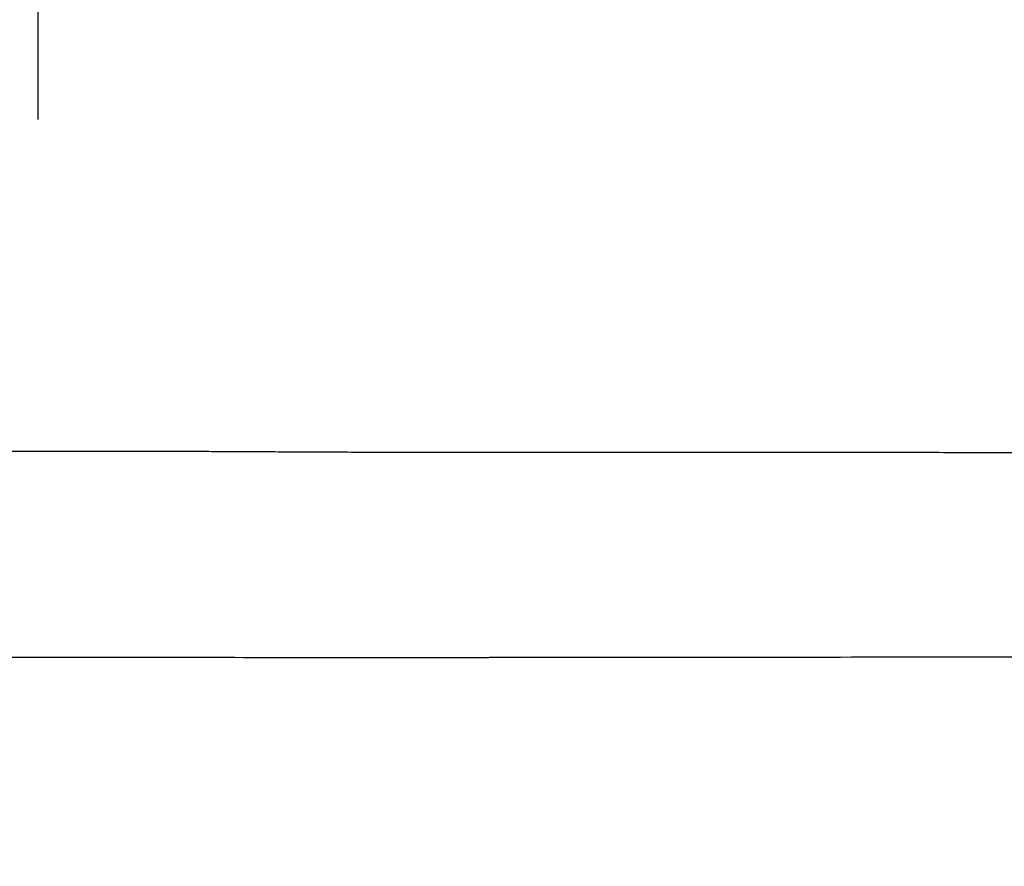
# Model space of a CAD drawing. Units: millimetres. Extents: x -9759 to 9759, y -9759 to 9759.
# Drawn here: x -829 to -796, y 5231 to 5259 of the extents above; entities that cross this region are included whole.
import ezdxf

# ---------------------------------------------------------------- set-up
doc = ezdxf.new("R2010")
doc.units = ezdxf.units.MM
doc.header["$LTSCALE"] = 20
doc.linetypes.add('HIDDEN', pattern=[9.524999999999999, 6.35, -3.175])
for name, color, linetype in [('2d', 230, 'Continuous'), ('EN16630-TrainingSpace', 20, 'HIDDEN'), ('EN16630-TrainingSpace_Hatch', 20, 'Continuous')]:
    doc.layers.add(name, color=color, linetype=linetype)

msp = doc.modelspace()

# ---------------------------------------------------------------- hatches: boundary and pattern name
at = {"layer": 'EN16630-TrainingSpace_Hatch'}
h = msp.add_hatch(dxfattribs=at)
h.set_pattern_fill('ANSI31', color=256, scale=100)
h.set_pattern_definition([(45, (172.1856264267553, 5832.246582939212), (-224.5064030267288, 224.5064030267288), [])])
h.paths.add_polyline_path([(-827.8143735732447, 7417.246602042052, -1), (1172.185626426755, 7417.246595219609), (1172.185626426755, 5707.246582939187), (1171.811411927549, 5052.246566933572, -1), (-828.1885880724512, 5052.246566933675), (-827.8143919229769, 5736.238783047988)])

# ---------------------------------------------------------------- linework, layer by layer
at = {"layer": '2d'}
for p, q in [((-823.9632118130394, 5245.047835214627), (-823.9633431338734, 5245.049565567317)), ((-821.9568938562734, 5245.040431909594), (-821.9569042364019, 5245.040568577722)), ((-809.9198427963711, 5245.009810003123), (-809.9198343065145, 5245.009698732547)), ((-823.4312130452454, 5238.153356349405), (-823.4312679781433, 5238.154056726526)), ((-821.4246849057454, 5238.148499077231), (-821.4247225443978, 5238.14897859425)), ((-816.4087774724248, 5238.142141468139), (-816.4086678548119, 5238.140747553518))]:
    msp.add_line(p, q, dxfattribs=at)
msp.add_circle((-1.818989403545856e-12, -2.273736754432321e-13), 9758.533689591644, dxfattribs=at)
for points, knots in [([(-831.727764422285, 5245.064083128242), (-831.7018587287457, 5245.063924598557), (-831.676012271826, 5245.063764739047), (-831.5825592305482, 5245.063180405466), (-831.5153473270766, 5245.062748097182), (-831.4154253448214, 5245.06208588998), (-831.3656881596035, 5245.061751350187), (-831.3163232717634, 5245.061411656341), (-831.2917058515814, 5245.061240950428), (-831.2835092362511, 5245.06118390528), (-831.2712384942861, 5245.061098122869), (-831.2651074582463, 5245.061055177983), (-831.2579610682515, 5245.061004981662), (-831.2548998276616, 5245.060983448822), (-831.2528593277239, 5245.060969089121), (-831.2522602886311, 5245.06096487289), (-830.8819310853141, 5245.058356277268), (-830.4838667720906, 5245.056228263129), (-829.8436847568519, 5245.053741830194), (-829.6233275104096, 5245.05303061708), (-829.1673316833912, 5245.051843378867), (-828.9314652157263, 5245.051367352824), (-828.4451647531678, 5245.050650478839), (-828.1951683229927, 5245.050409631654), (-827.678850200231, 5245.050163104313), (-827.4126902724092, 5245.050157424039), (-827.0710479055488, 5245.050297300084), (-827.0022723256116, 5245.050332624112), (-826.8638534819256, 5245.050417969736), (-826.7952030988818, 5245.050467994193), (-826.6869535523874, 5245.050554040503), (-826.648900547305, 5245.050584555243), (-826.5783190425354, 5245.050649274132), (-826.4720065097717, 5245.0507518636), (-826.2209952327321, 5245.051029817138), (-825.9279946253664, 5245.051435657593), (-825.6673229586304, 5245.051867926146), (-825.5360468306317, 5245.052103350121), (-825.4701904161702, 5245.052225884556), (-825.4372097124651, 5245.052288357387), (-825.4207064979273, 5245.052319895205), (-825.4124517076707, 5245.052335739467), (-825.4089132618537, 5245.052342546011), (-825.4065541475647, 5245.052347087294), (-825.4047958854353, 5245.052350475207), (-825.2503189527924, 5245.052648274581), (-825.0563657262974, 5245.052572042705), (-824.5858296789957, 5245.05167374779), (-824.3085691343585, 5245.050851683223), (-823.6631404129294, 5245.048461583474), (-823.2945412331901, 5245.046893547304), (-822.6619656452385, 5245.043981844972), (-822.4379639328836, 5245.042918003259), (-822.1407273755467, 5245.041471589237), (-822.080418528094, 5245.04117647583), (-821.9886484901363, 5245.040725059431), (-821.9578825950448, 5245.040573129952), (-821.895637962727, 5245.040266352231), (-821.8644621587373, 5245.040111505987), (-821.8064526117669, 5245.039798924601), (-821.7735752485532, 5245.039641158182), (-821.7101376237042, 5245.039322723445), (-821.646219470982, 5245.039001373098), (-821.5651206639377, 5245.038592396366), (-821.5077213517579, 5245.038302286173), (-821.4788642515487, 5245.038156274477), (-821.4664631957567, 5245.038093493051), (-821.4581883316132, 5245.038051593216), (-821.4550363531016, 5245.038035631162), (-821.1213182044667, 5245.036345234064), (-820.8050038647561, 5245.034779827565), (-820.2048112699849, 5245.031847148031), (-819.9206373124907, 5245.030479870697), (-819.117808486888, 5245.026675303314), (-818.6507198801846, 5245.024535301905), (-817.8741255997593, 5245.021048035631), (-817.5644966809559, 5245.019700756347), (-817.22683421275, 5245.018274140186), (-817.1352808186784, 5245.017897651718), (-817.0301188419471, 5245.017481470981), (-816.9855746968315, 5245.017310518715), (-816.9477635606745, 5245.017176062469), (-816.9324049523348, 5245.017125081044), (-816.9256132471055, 5245.017103651971), (-816.9224393886107, 5245.017093952842), (-816.9209079688881, 5245.017089357127), (-816.9201561377267, 5245.017087122733), (-816.9198368985162, 5245.017086178734), (-816.9196247333166, 5245.017085552423), (-816.9201859578461, 5245.017087202916), (-816.1284776820394, 5245.01475812798), (-815.3145323336212, 5245.012955768758), (-813.6463395329483, 5245.010401197967), (-812.7932867984855, 5245.009648986486), (-811.0471402973126, 5245.009195964794), (-810.1507666283505, 5245.00949537421), (-808.7888923079008, 5245.01073330279), (-808.1011054561823, 5245.011549250212), (-807.4070415845054, 5245.01265946756), (-807.0592969880454, 5245.013263520761), (-806.9428667626053, 5245.013473033783), (-806.7674554932601, 5245.013799534263), (-806.6796458809986, 5245.013965841223), (-806.5770210212286, 5245.01416521258), (-806.5256637194252, 5245.014266234568), (-806.4999738763145, 5245.014317079596), (-806.4871261599255, 5245.014342585613), (-806.4807016034247, 5245.014355359497), (-806.4779480724756, 5245.014360838493), (-806.4761123519347, 5245.01436449215), (-806.4743473459457, 5245.014368006383), (-806.4018138324609, 5245.014512444057), (-806.1177460895487, 5245.014463224832), (-805.1128690929763, 5245.013975074527), (-804.3917792965804, 5245.013536597336), (-802.4832677451268, 5245.012256583344), (-801.2993876956753, 5245.011410507155), (-799.5075391435603, 5245.010101188944), (-799.1337228849225, 5245.009826926353), (-798.3551368273547, 5245.009254555203), (-797.9514233482914, 5245.00895645914), (-797.1069684557806, 5245.008337707413), (-796.6675748715934, 5245.008017077102), (-795.9850301036349, 5245.007520680867), (-795.7536173549015, 5245.007352644629), (-795.4010475827527, 5245.007096954376), (-795.2834461931634, 5245.007011108406), (-795.1254352290998, 5245.006903145681), (-795.0936528906823, 5245.006881517198), (-795.0335947598287, 5245.006838160234), (-794.9733925543987, 5245.006794730492), (-794.8977821671433, 5245.006740260154), (-794.852256184975, 5245.006707494962), (-794.821870165295, 5245.006685632996), (-794.8054767069698, 5245.006673842321), (-794.3419738515149, 5245.006340572509), (-793.8959313181695, 5245.006027086889), (-793.0152852619212, 5245.00541690301), (-792.5824803549913, 5245.005120169213), (-791.2895004070015, 5245.004252206336), (-790.4457711143623, 5245.003702868322), (-788.7987744638085, 5245.002649729011), (-787.9955043362061, 5245.002145953844), (-786.8234006803032, 5245.001418307615), (-786.4400497844836, 5245.001180335425), (-785.6825663974887, 5245.000717248437), (-785.3093901140819, 5245.000492169111), (-784.2078667261303, 5244.999841189743), (-783.497591304731, 5244.99943983549), (-782.4722303369781, 5244.998900581415), (-782.1333706298392, 5244.998731064728), (-781.4701736732313, 5244.998414382377), (-781.1444806568397, 5244.998267155019), (-780.18570179792, 5244.997860364776), (-779.5709411453427, 5244.997635880452), (-778.3927289270214, 5244.997283579285), (-777.8326217094727, 5244.997156414029), (-776.7615187035917, 5244.996961298079), (-776.2525667008304, 5244.996893055839), (-775.2909055523269, 5244.996791924692), (-774.8336309606821, 5244.996759909141), (-773.5421923881804, 5244.996703868832), (-772.7865965800811, 5244.996717276283), (-770.8459139263796, 5244.996959215612), (-769.9871081639722, 5244.99739811727), (-769.5807287145144, 5244.998507103366)], [0.2313989669165584, 0.2313989669165584, 0.2313989669165584, 0.2313989669165584, 0.2343749999276772, 0.2343749999276772, 0.2421874999255024, 0.2421874999255024, 0.2460937499244122, 0.2480468749238642, 0.2480468749238642, 0.2490234374235901, 0.2490234374235901, 0.2495117186734531, 0.2497558592983876, 0.2498779296108578, 0.2498779296108578, 0.2499999999233279, 0.2499999999233279, 0.2812499999150688, 0.2812499999150688, 0.2968749999109392, 0.2968749999109392, 0.3124999999068096, 0.3124999999068096, 0.32812499990268, 0.32812499990268, 0.3437499998985504, 0.3437499998985504, 0.347656249897521, 0.347656249897521, 0.3515624998964916, 0.3515624998964916, 0.353515624895979, 0.353515624895979, 0.3554687498954663, 0.3593749998944371, 0.3671874998923825, 0.3710937498913531, 0.3730468748908364, 0.3740234373905781, 0.374511718640447, 0.3747558592653814, 0.3748779295778487, 0.3749389647340821, 0.3749389647340821, 0.3749999998903156, 0.3749999998903156, 0.3906249998871354, 0.3906249998871354, 0.4062499998839552, 0.4062499998839552, 0.421874999880775, 0.421874999880775, 0.4296874998791833, 0.4296874998791833, 0.4316406248787861, 0.4316406248787861, 0.432617187378586, 0.432617187378586, 0.4335937498783859, 0.4335937498783859, 0.4345703123781858, 0.4345703123781858, 0.4355468748779858, 0.4365234373777857, 0.4370117186276857, 0.4372558592526369, 0.4373779295651125, 0.4373779295651125, 0.4374999998775881, 0.4374999998775881, 0.4453124998759974, 0.4453124998759974, 0.4531249998744066, 0.4531249998744066, 0.468749999871228, 0.468749999871228, 0.4843749998680493, 0.4843749998680493, 0.4921874998664564, 0.4921874998664564, 0.4960937498656547, 0.4980468748652537, 0.4990234373650433, 0.4995117186149498, 0.4997558592399021, 0.4998779295523915, 0.4999389647086362, 0.4999694822867723, 0.4999694822867723, 0.4999999998649085, 0.4999999998649085, 0.5312499998735216, 0.5312499998735216, 0.5624999998821346, 0.5624999998821346, 0.5937499998907477, 0.5937499998907477, 0.6093749998950543, 0.6171874998972078, 0.6171874998972078, 0.6210937498982846, 0.6210937498982846, 0.6230468748988232, 0.6240234373990925, 0.6245117186492272, 0.6247558592742946, 0.6248779295868281, 0.624938964743095, 0.6249694823212301, 0.6249694823212301, 0.624999999899365, 0.624999999899365, 0.6562499999077869, 0.6562499999077869, 0.6874999999162086, 0.6874999999162086, 0.7187499999246304, 0.7187499999246304, 0.7265624999267353, 0.7265624999267353, 0.73437499992884, 0.73437499992884, 0.7421874999309449, 0.7421874999309449, 0.7460937499319972, 0.7460937499319972, 0.7480468749325243, 0.7480468749325243, 0.7485351561826566, 0.7485351561826566, 0.749023437432789, 0.7495117186829213, 0.7497558593079883, 0.7497558593079883, 0.7499999999330551, 0.7499999999330551, 0.7578124999351485, 0.7578124999351485, 0.7656249999372421, 0.7656249999372421, 0.7812499999414291, 0.7812499999414291, 0.7968749999456161, 0.7968749999456161, 0.8046874999477095, 0.8046874999477095, 0.8124999999498029, 0.8124999999498029, 0.8281249999539874, 0.8281249999539874, 0.8359374999560797, 0.8359374999560797, 0.8437499999581719, 0.8437499999581719, 0.8593749999623563, 0.8593749999623563, 0.8749999999665408, 0.8749999999665408, 0.8906249999707252, 0.8906249999707252, 0.9062499999749096, 0.9062499999749096, 0.9374999999832747, 0.9374999999832747, 1, 1, 1, 1]), ([(-770.5919942898327, 5238.163739087542), (-772.9501537793985, 5238.157342617309), (-775.2036668084183, 5238.157737576472), (-778.4302331554354, 5238.160191239756), (-779.480151749216, 5238.161328493545), (-781.0171463121005, 5238.162551648125), (-781.7761738685876, 5238.163043339155), (-782.6452593338981, 5238.163205070799), (-783.0757068468665, 5238.163158304535), (-783.2899088743579, 5238.163099948042), (-783.3967547179054, 5238.163061645337), (-783.4424911425958, 5238.163043233926), (-783.4729699508462, 5238.163030511585), (-783.4869966359402, 5238.163024466143), (-785.6069713347752, 5238.162076154193), (-787.6989145837288, 5238.16207784861), (-790.8094248850975, 5238.162794846825), (-791.8416838992052, 5238.163138732032), (-793.3818740100032, 5238.163572724407), (-794.1499186779984, 5238.163767460057), (-795.0420832147065, 5238.163882376277), (-795.4871555832069, 5238.163900852516), (-795.7094345267396, 5238.163898923161), (-795.8205090906849, 5238.163894982556), (-795.8760300708745, 5238.163892244856), (-795.9037864761704, 5238.163890681206), (-795.9156812021174, 5238.16388996901), (-795.9236108245677, 5238.163889484829), (-795.9284300494182, 5238.163889183843), (-797.5239140515623, 5238.163787976469), (-799.321975453975, 5238.160560170882), (-802.2758902156056, 5238.15894911672), (-803.3030993458378, 5238.158864374846), (-804.8989604484814, 5238.159013183949), (-805.440071116107, 5238.159094560959), (-806.2641559456388, 5238.159070044596), (-806.6793010160327, 5238.159019646382), (-807.168756210056, 5238.158834835915), (-807.4147231014722, 5238.158702179917), (-807.5380112540734, 5238.158624654357), (-807.5997308615333, 5238.158582945622), (-807.6306094669781, 5238.158561336144), (-807.6438471752554, 5238.15855191112), (-807.6526732065249, 5238.158545591141), (-807.6578311718476, 5238.158541873638), (-808.6008680227169, 5238.157858888153), (-809.5245509058295, 5238.157748399502), (-810.8843153490525, 5238.156006859346), (-811.5577566675347, 5238.154738340341), (-812.3316848520044, 5238.152009246412), (-812.7156509988345, 5238.150263532239), (-812.8795591283633, 5238.149426325353), (-812.98868633245, 5238.14884758263), (-813.0425080863497, 5238.148551726888), (-813.9790002396112, 5238.143210281767), (-814.8390571989148, 5238.141343185895), (-816.0955063857764, 5238.140614594813), (-816.7153236657905, 5238.140771174261), (-817.4233954354931, 5238.141313026357), (-817.7736285311621, 5238.141607116504), (-817.9477893274598, 5238.141751693427), (-818.0346301607569, 5238.141822341217), (-818.077990605103, 5238.141857125192), (-818.0965607889884, 5238.141871900067), (-818.1089380517878, 5238.14188171881), (-818.1143815557734, 5238.141886026209), (-819.8952549600072, 5238.143290195974), (-821.4736121706883, 5238.149113885647), (-823.5742908242246, 5238.153774862276), (-824.2301901056999, 5238.154837298243), (-825.1518744682107, 5238.155783013199), (-825.4487459604134, 5238.155998761653), (-825.8790909600793, 5238.156253399169), (-826.0905231913348, 5238.156364132452), (-826.330776708659, 5238.156488436856), (-826.4493167990513, 5238.156553578956), (-826.5081923992839, 5238.156587439305), (-826.5375318654187, 5238.156604760505), (-826.5521770496634, 5238.15661352753), (-826.5584483004495, 5238.156617308567), (-826.5626279665521, 5238.156619834635), (-826.56428062958, 5238.156620835218), (-827.8597347282121, 5238.157407576617), (-828.9712328067399, 5238.155393749665), (-830.4043210262607, 5238.151660734988), (-830.8432328088602, 5238.150330193137), (-831.4491094225086, 5238.149242369314), (-831.6423172743598, 5238.149035841032), (-831.9196907525911, 5238.149130872282), (-832.0100742478826, 5238.149229125302), (-832.142629226204, 5238.149506989939), (-832.2081521009386, 5238.149679053435), (-832.2832962319371, 5238.149946357204), (-832.3205461354446, 5238.150097728862), (-832.3364416277618, 5238.15016651527), (-832.3470233757544, 5238.150213255274), (-832.351960356129, 5238.150235474228), (-832.6037816950266, 5238.151393417269), (-832.8370409438212, 5238.152453915925), (-833.0577968122161, 5238.15338234569)], [0, 0, 0, 0, 0.0625000000006549, 0.0625000000006549, 0.09375000000098248, 0.09375000000098248, 0.1093750000011478, 0.1171875000012305, 0.1210937500012736, 0.1230468750012953, 0.124023437501306, 0.1245117187513114, 0.1245117187513114, 0.1250000000013167, 0.1250000000013167, 0.187500000002012, 0.187500000002012, 0.2187500000023578, 0.2187500000023578, 0.2343750000025304, 0.2421875000026166, 0.2460937500026597, 0.2480468750026794, 0.2490234375026907, 0.2495117187526964, 0.2497558593776994, 0.2498779296902007, 0.2498779296902007, 0.2500000000027021, 0.2500000000027021, 0.3125000000028881, 0.3125000000028881, 0.3437500000029811, 0.3437500000029811, 0.359375000003026, 0.359375000003026, 0.3671875000030468, 0.3710937500030572, 0.3730468750030609, 0.3740234375030629, 0.3745117187530624, 0.3747558593780609, 0.3748779296905601, 0.3748779296905601, 0.3750000000030593, 0.3750000000030593, 0.4062500000030794, 0.4062500000030794, 0.4218750000030875, 0.4296875000030917, 0.4335937500030938, 0.435546875003093, 0.435546875003093, 0.4375000000030922, 0.4375000000030922, 0.4687500000030436, 0.4687500000030436, 0.4843750000030192, 0.4921875000030088, 0.4960937500030035, 0.498046875002999, 0.4990234375029968, 0.4995117187529955, 0.4997558593779931, 0.4997558593779931, 0.5000000000029907, 0.5000000000029907, 0.5625000000026177, 0.5625000000026177, 0.593750000002431, 0.593750000002431, 0.6093750000023378, 0.6093750000023378, 0.6171875000022891, 0.6210937500022647, 0.6230468750022548, 0.6240234375022476, 0.6245117187522442, 0.6247558593772425, 0.6248779296897439, 0.6248779296897439, 0.6250000000022453, 0.6250000000022453, 0.6875000000020511, 0.6875000000020511, 0.718750000001952, 0.718750000001952, 0.7343750000019024, 0.7343750000019024, 0.7421875000018775, 0.7421875000018775, 0.7460937500018673, 0.7480468750018598, 0.7490234375018539, 0.7495117187518507, 0.7495117187518507, 0.7500000000018476, 0.7500000000018476, 0.7713832133335363, 0.7713832133335363, 0.7713832133335363, 0.7713832133335363])]:
    msp.add_open_spline(points, degree=3, knots=knots, dxfattribs=at)
at = {"layer": 'EN16630-TrainingSpace', "flags": 128}
msp.add_lwpolyline([(1172.185626426755, 5707.246582939187, -0.001552264620878119), (1172.166350316023, 5701.037569338147), (1171.811411927549, 5052.246566933569, -1), (-828.1885880724512, 5052.246566933644), (-827.8143919229769, 5736.238783047988), (-827.8143735732447, 7417.24659385512, -1), (1172.185626426755, 7417.246588397166)], format="xyb", close=True, dxfattribs=at)

doc.saveas('drawing.dxf')
